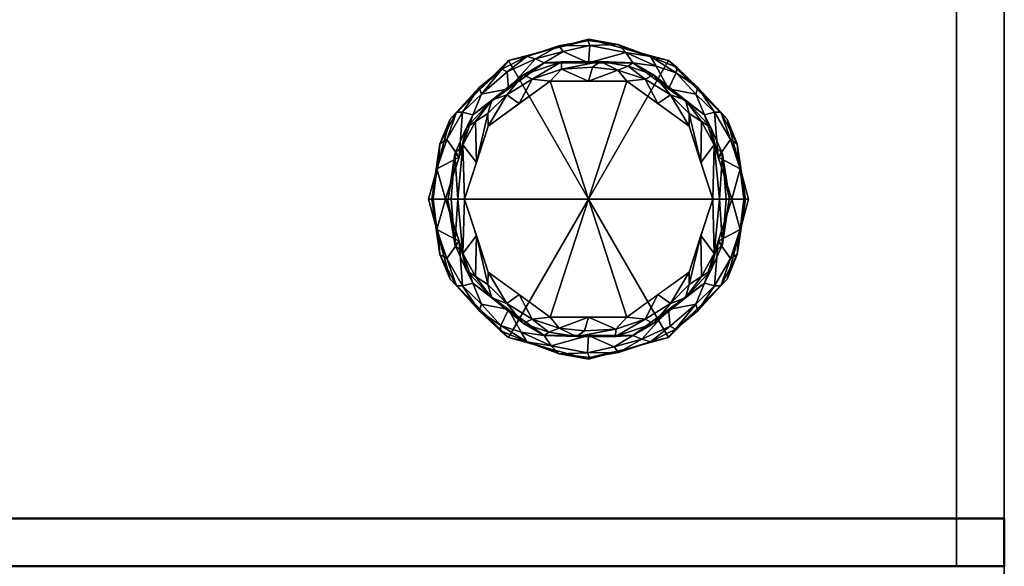
# Model space of a CAD drawing. Units: millimetres. Extents: x -1 to 780, y -845 to 712.
# Drawn here: x 574 to 780, y -5 to 109 of the extents above; entities that cross this region are included whole.
import ezdxf

# ---------------------------------------------------------------- set-up
doc = ezdxf.new("R2010")
doc.units = ezdxf.units.MM
doc.layers.add('200-EquipBorder-2D', color=1, linetype='Continuous')
doc.layers.add('200-EquipSteel-3D', color=9, linetype='Continuous')

# ---------------------------------------------------------------- blocks, each defined once
blk = doc.blocks.new('Legs Castor - Low Profile-390222-_3D_')
at = {"layer": '200-EquipSteel-3D'}
mesh = blk.add_polyface(dxfattribs=at)
corners = [(-33.59, -0.25, 34), (-29.1, 16.5, 34), (-16.84, 28.76, 34), (-0.09, 33.25, 34), (16.66, 28.76, 34), (28.93, 16.5, 34), (33.41, -0.25, 34), (32.46, -0.25, 31.27), (29.91, -0.25, 29.91), (24.18, 17.38, 29.91), (9.18, 28.28, 29.91), (-9.36, 28.28, 29.91), (-24.36, 17.38, 29.91), (-30.09, -0.25, 29.91), (-32.63, -0.25, 31.27), (29.64, 12.22, 30.95), (-29.81, 12.22, 30.95), (22.8, 23.14, 31.51), (-22.98, 23.14, 31.51), (12.87, 29.61, 31.29), (0.16, 31.95, 30.93), (-13.04, 29.61, 31.29), (31.37, 7.38, 34), (-31.54, 7.38, 34), (16.68, 22.83, 29.91), (-16.86, 22.83, 29.91), (31.19, -0.25, 30.59), (31.68, 6.12, 31.11), (31.07, 11.33, 32.45), (27.59, 17.93, 32.15), (22.8, 22.63, 34), (32.75, -0.25, 32.1), (26.32, 17.93, 30.79), (22.35, 21.76, 30.37), (18.28, 26.19, 30.91), (18.45, 27.29, 32.35), (14.07, 27.61, 30.28), (7.73, 30.44, 30.51), (8.29, 31, 34), (6.09, 32.16, 31.93), (-0.28, 32.94, 32.32), (-8.46, 31, 34), (-6.32, 31.86, 31.48), (-0.09, 28.28, 29.91), (-5.44, 30.66, 30.34), (-11.23, 29.1, 30.35), (-17.15, 26.37, 30.48), (-18.27, 26.98, 31.53), (27.05, 8.56, 29.91), (-31.36, -0.25, 30.59), (-31.85, 6.12, 31.11), (-31.25, 11.33, 32.45), (-27.76, 17.93, 32.15), (-22.97, 22.63, 34), (-32.92, -0.25, 32.1), (-26.49, 17.93, 30.79), (-22.53, 21.76, 30.37), (-27.22, 8.56, 29.91)]
mesh.append_faces([[corners[k] for k in face] for face in [(23, 54, 0)]], dxfattribs={"vtx0": -1})
mesh.append_faces([[corners[k] for k in face] for face in [(4, 19, 38), (7, 27, 31), (30, 35, 4), (43, 37, 10), (38, 39, 3), (41, 21, 2), (2, 47, 53), (57, 55, 12), (13, 50, 57)]], dxfattribs={"vtx0": -1, "vtx1": -1})
mesh.append_faces([[corners[k] for k in face] for face in [(54, 23, 51), (19, 36, 37), (33, 34, 17), (45, 21, 42), (31, 27, 28), (16, 57, 50), (28, 29, 5), (47, 21, 46), (35, 17, 34), (44, 45, 42), (45, 46, 21), (18, 52, 53), (12, 55, 56), (52, 16, 51), (3, 39, 40), (17, 30, 29), (55, 16, 52), (50, 51, 16), (29, 32, 17), (37, 43, 20), (20, 39, 37), (41, 40, 42), (17, 32, 33), (36, 19, 34), (27, 15, 28), (29, 28, 15), (32, 29, 15), (31, 28, 22), (17, 35, 30), (32, 15, 48), (33, 32, 9), (24, 36, 34), (24, 34, 33), (35, 19, 4), (19, 35, 34), (37, 36, 10), (39, 19, 37), (39, 20, 40), (38, 19, 39), (20, 42, 40), (42, 20, 44), (41, 42, 21), (43, 44, 20), (44, 11, 45), (46, 45, 25), (46, 56, 47), (2, 21, 47), (27, 48, 15), (50, 54, 51), (55, 57, 16), (52, 51, 1), (55, 52, 18), (47, 18, 53), (56, 55, 18), (47, 56, 18), (25, 56, 46)]], dxfattribs={"vtx0": -1, "vtx1": -1, "vtx2": -1})
mesh.append_faces([[corners[k] for k in face] for face in [(32, 48, 9), (27, 8, 48), (44, 43, 11), (56, 25, 12), (52, 1, 53)]], dxfattribs={"vtx0": -1, "vtx2": -1})
mesh.append_faces([[corners[k] for k in face] for face in [(50, 13, 49, 14), (27, 7, 26, 8)]], dxfattribs={"vtx0": -1, "vtx3": -1})
mesh.append_faces([[corners[k] for k in face] for face in [(14, 54, 50), (5, 22, 28), (30, 5, 29), (9, 24, 33), (24, 10, 36), (41, 3, 40), (11, 25, 45), (23, 1, 51)]], dxfattribs={"vtx1": -1, "vtx2": -1})
mesh.append_faces([[corners[k] for k in face] for face in [(22, 6, 31)]], dxfattribs={"vtx2": -1})
mesh = blk.add_polyface(dxfattribs=at)
corners = [(-33.59, -0.25, 100), (-29.1, 16.5, 100), (-16.84, 28.76, 100), (-0.09, 33.25, 100), (16.66, 28.76, 100), (28.93, 16.5, 100), (33.41, -0.25, 100), (33.41, -0.25, 34), (28.93, 16.5, 34), (16.66, 28.76, 34), (-0.09, 33.25, 34), (-16.84, 28.76, 34), (-29.1, 16.5, 34), (-33.59, -0.25, 34), (22.8, 22.63, 100), (22.8, 22.63, 34), (31.17, 8.12, 100), (31.17, 8.12, 34), (8.29, 31, 100), (8.29, 31, 34), (-22.97, 22.63, 34), (-22.97, 22.63, 100), (-31.3, 8.29, 34), (-31.34, 8.12, 100), (-8.46, 31, 100), (-8.46, 31, 34)]
mesh.append_faces([[corners[k] for k in face] for face in [(17, 16, 6, 7)]], dxfattribs={"vtx0": -1})
mesh.append_faces([[corners[k] for k in face] for face in [(1, 22, 23), (22, 1, 12), (13, 23, 22)]], dxfattribs={"vtx0": -1, "vtx1": -1})
mesh.append_faces([[corners[k] for k in face] for face in [(16, 17, 8, 5), (5, 8, 15, 14)]], dxfattribs={"vtx0": -1, "vtx2": -1})
mesh.append_faces([[corners[k] for k in face] for face in [(4, 14, 15, 9), (19, 10, 3, 18), (9, 19, 18, 4), (2, 24, 25, 11), (21, 2, 11, 20), (20, 12, 1, 21), (10, 25, 24, 3)]], dxfattribs={"vtx1": -1, "vtx3": -1})
mesh.append_faces([[corners[k] for k in face] for face in [(13, 0, 23)]], dxfattribs={"vtx2": -1})
mesh = blk.add_polyface(dxfattribs=at)
corners = [(-0.09, -0.25, 100), (33.41, -0.25, 100), (28.93, 16.5, 100), (16.66, 28.76, 100), (-0.09, 33.25, 100), (-16.84, 28.76, 100), (-29.1, 16.5, 100), (-33.59, -0.25, 100)]
mesh.append_faces([[corners[k] for k in face] for face in [(2, 3, 0, 1)]], dxfattribs={"vtx1": -1})
mesh.append_faces([[corners[k] for k in face] for face in [(4, 5, 0, 3)]], dxfattribs={"vtx1": -1, "vtx2": -1})
mesh.append_faces([[corners[k] for k in face] for face in [(6, 7, 0, 5)]], dxfattribs={"vtx2": -1})
mesh = blk.add_polyface(dxfattribs=at)
corners = [(-30.09, -0.25, 4), (-24.36, 17.38, 4), (-9.36, 28.28, 4), (9.18, 28.28, 4), (24.18, 17.38, 4), (29.91, -0.25, 4), (28.74, -0.25, 1.17), (25.91, -0.25), (20.95, 15.03), (7.95, 24.47), (-8.12, 24.47), (-21.12, 15.03), (-26.09, -0.25), (-28.91, -0.25, 1.17), (26.23, 11.1, 1.01), (-26.4, 11.1, 1.01), (20.21, 20.44, 1.34), (-20.38, 20.44, 1.34), (27.05, 8.56, 4), (-27.22, 8.56, 4), (16.68, 22.83, 4), (13.54, 25.78, 1.87), (2.42, 28.55, 1.26), (14.45, 19.75), (11.74, 24.9, 0.42), (17.07, 21.59, 0.42), (21, 17.66, 0.36), (23.59, 15.98, 1.05), (25.5, 14.73, 2.36), (27.94, 9.22, 2.22), (28.48, 4.15, 4), (29.46, -0.25, 2.89), (27.33, -0.25, 0.59), (-16.86, 22.83, 4), (-13.71, 25.78, 1.87), (-14.62, 19.75), (-5.75, 28.51, 1.77), (-0.09, 28.28, 4), (-11.91, 24.9, 0.42), (-5.78, 26.97, 0.44), (-0.09, 24.47), (-17.24, 21.59, 0.42), (-21.17, 17.66, 0.36), (-23.76, 15.98, 1.05), (-25.67, 14.73, 2.36), (-28.11, 9.22, 2.22), (-29.5, -0.25, 2.59), (-28.87, 3.49, 4), (-27.5, -0.25, 0.59), (6.07, 26.78, 0.39), (8.22, 27.61, 1.45), (0.76, 27.35, 0.34), (23.43, 7.39), (-23.6, 7.39)]
mesh.append_faces([[corners[k] for k in face] for face in [(48, 15, 12), (6, 29, 31), (9, 24, 23), (18, 28, 4), (8, 26, 52), (11, 41, 35), (19, 45, 47), (40, 49, 9), (13, 45, 48)]], dxfattribs={"vtx0": -1, "vtx1": -1})
mesh.append_faces([[corners[k] for k in face] for face in [(14, 28, 29), (17, 33, 34), (18, 29, 28), (49, 51, 22), (44, 17, 43), (28, 14, 27), (3, 21, 50), (49, 50, 24), (26, 8, 25), (21, 20, 16), (45, 15, 48), (42, 17, 41), (19, 44, 45), (24, 25, 23), (36, 39, 38), (36, 37, 22), (49, 24, 9), (25, 21, 16), (21, 25, 24), (25, 16, 26), (16, 27, 26), (43, 42, 53), (28, 16, 4), (27, 14, 52), (16, 28, 27), (29, 32, 14), (30, 31, 29), (36, 34, 2), (41, 34, 38), (41, 11, 42), (38, 39, 10), (41, 38, 35), (36, 38, 34), (36, 22, 39), (49, 40, 51), (34, 41, 17), (43, 17, 42), (44, 43, 15), (44, 15, 45), (17, 44, 1), (53, 15, 43), (47, 45, 46), (50, 49, 22), (3, 50, 22), (24, 50, 21), (40, 39, 51), (39, 22, 51), (52, 26, 27)]], dxfattribs={"vtx0": -1, "vtx1": -1, "vtx2": -1})
mesh.append_faces([[corners[k] for k in face] for face in [(21, 3, 20), (29, 6, 32), (17, 1, 33), (38, 10, 35), (14, 32, 7), (45, 13, 46), (44, 19, 1), (29, 18, 30), (34, 33, 2), (36, 2, 37), (14, 7, 52)]], dxfattribs={"vtx0": -1, "vtx2": -1})
mesh.append_faces([[corners[k] for k in face] for face in [(20, 4, 16), (8, 23, 25), (37, 3, 22), (40, 10, 39), (11, 53, 42), (53, 12, 15)]], dxfattribs={"vtx1": -1, "vtx2": -1})
mesh.append_faces([[corners[k] for k in face] for face in [(30, 5, 31), (46, 0, 47)]], dxfattribs={"vtx2": -1})
mesh = blk.add_polyface(dxfattribs=at)
corners = [(-30.09, -0.25, 29.91), (-24.36, 17.38, 29.91), (-9.36, 28.28, 29.91), (9.18, 28.28, 29.91), (24.18, 17.38, 29.91), (29.91, -0.25, 29.91), (29.91, -0.25, 4), (24.18, 17.38, 4), (9.18, 28.28, 4), (-9.36, 28.28, 4), (-24.36, 17.38, 4), (-30.09, -0.25, 4), (26.98, 8.79, 4), (27.05, 8.56, 29.91), (16.68, 22.83, 29.91), (16.68, 22.83, 4), (-0.09, 28.28, 29.91), (-0.09, 28.28, 4), (-27.15, 8.79, 4), (-27.22, 8.56, 29.91), (-16.86, 22.83, 4), (-16.86, 22.83, 29.91)]
mesh.append_faces([[corners[k] for k in face] for face in [(7, 4, 12), (18, 1, 10), (1, 18, 19), (11, 19, 18)]], dxfattribs={"vtx0": -1, "vtx1": -1})
mesh.append_faces([[corners[k] for k in face] for face in [(15, 14, 4, 7), (14, 15, 8, 3), (9, 2, 16), (12, 4, 13)]], dxfattribs={"vtx0": -1, "vtx2": -1})
mesh.append_faces([[corners[k] for k in face] for face in [(6, 12, 13), (8, 17, 3)]], dxfattribs={"vtx1": -1, "vtx2": -1})
mesh.append_faces([[corners[k] for k in face] for face in [(16, 3, 17, 9), (21, 2, 9, 20), (1, 21, 20, 10)]], dxfattribs={"vtx1": -1, "vtx3": -1})
mesh.append_faces([[corners[k] for k in face] for face in [(13, 5, 6), (11, 0, 19)]], dxfattribs={"vtx2": -1})
mesh = blk.add_polyface(dxfattribs=at)
corners = [(-26.09, -0.25), (-21.12, 15.03), (-8.12, 24.47), (7.95, 24.47), (20.95, 15.03), (25.91, -0.25), (-0.09, -0.25)]
mesh.append_faces([[corners[k] for k in face] for face in [(1, 2, 6, 0)]], dxfattribs={"vtx1": -1})
mesh.append_faces([[corners[k] for k in face] for face in [(2, 3, 6)]], dxfattribs={"vtx1": -1, "vtx2": -1})
mesh.append_faces([[corners[k] for k in face] for face in [(4, 5, 6, 3)]], dxfattribs={"vtx2": -1})
mesh = blk.add_polyface(dxfattribs=at)
corners = [(33.41, -0.25, 34), (28.93, -17, 34), (16.66, -29.27, 34), (-0.09, -33.75, 34), (-16.84, -29.27, 34), (-29.1, -17, 34), (-33.59, -0.25, 34), (-32.63, -0.25, 31.27), (-30.09, -0.25, 29.91), (-24.36, -17.89, 29.91), (-9.36, -28.79, 29.91), (9.18, -28.79, 29.91), (24.18, -17.89, 29.91), (29.91, -0.25, 29.91), (32.46, -0.25, 31.27), (-29.81, -12.72, 30.95), (29.64, -12.72, 30.95), (-22.98, -23.65, 31.51), (22.8, -23.65, 31.51), (-13.04, -30.12, 31.29), (-0.33, -32.46, 30.93), (12.87, -30.12, 31.29), (-31.54, -7.89, 34), (31.37, -7.89, 34), (-16.86, -23.34, 29.91), (16.68, -23.34, 29.91), (-31.36, -0.25, 30.59), (-31.85, -6.62, 31.11), (-31.25, -11.83, 32.45), (-27.76, -18.43, 32.15), (-22.97, -23.13, 34), (-32.92, -0.25, 32.1), (-26.49, -18.43, 30.79), (-22.53, -22.27, 30.37), (-18.45, -26.7, 30.91), (-18.62, -27.8, 32.35), (-14.24, -28.12, 30.28), (-7.9, -30.95, 30.51), (-8.46, -31.51, 34), (-6.26, -32.67, 31.93), (0.11, -33.44, 32.32), (8.29, -31.51, 34), (6.15, -32.37, 31.48), (-0.09, -28.79, 29.91), (5.27, -31.17, 30.34), (11.06, -29.61, 30.35), (16.98, -26.87, 30.48), (18.1, -27.49, 31.53), (-27.22, -9.07, 29.91), (31.19, -0.25, 30.59), (31.68, -6.62, 31.11), (31.07, -11.83, 32.45), (27.59, -18.43, 32.15), (22.8, -23.13, 34), (32.75, -0.25, 32.1), (26.32, -18.43, 30.79), (22.35, -22.27, 30.37), (27.05, -9.07, 29.91)]
mesh.append_faces([[corners[k] for k in face] for face in [(23, 54, 0)]], dxfattribs={"vtx0": -1})
mesh.append_faces([[corners[k] for k in face] for face in [(4, 19, 38), (7, 27, 31), (30, 35, 4), (43, 37, 10), (38, 39, 3), (41, 21, 2), (2, 47, 53), (57, 55, 12), (13, 50, 57)]], dxfattribs={"vtx0": -1, "vtx1": -1})
mesh.append_faces([[corners[k] for k in face] for face in [(54, 23, 51), (19, 36, 37), (52, 16, 51), (45, 21, 42), (17, 30, 29), (28, 29, 5), (47, 21, 46), (35, 17, 34), (44, 45, 42), (45, 46, 21), (18, 52, 53), (12, 55, 56), (33, 34, 17), (40, 3, 39), (29, 32, 17), (55, 16, 52), (16, 50, 51), (16, 57, 50), (37, 43, 20), (20, 39, 37), (41, 40, 42), (17, 32, 33), (36, 19, 34), (28, 27, 15), (28, 31, 27), (29, 28, 15), (32, 29, 15), (31, 28, 22), (17, 35, 30), (32, 15, 48), (33, 32, 9), (24, 36, 34), (24, 34, 33), (35, 19, 4), (19, 35, 34), (37, 36, 10), (39, 19, 37), (39, 20, 40), (38, 19, 39), (20, 42, 40), (42, 20, 44), (41, 42, 21), (43, 44, 20), (44, 11, 45), (46, 45, 25), (46, 56, 47), (2, 21, 47), (27, 48, 15), (51, 50, 54), (55, 57, 16), (52, 51, 1), (55, 52, 18), (47, 18, 53), (56, 55, 18), (47, 56, 18), (25, 56, 46)]], dxfattribs={"vtx0": -1, "vtx1": -1, "vtx2": -1})
mesh.append_faces([[corners[k] for k in face] for face in [(32, 48, 9), (50, 14, 54), (27, 8, 48), (44, 43, 11), (56, 25, 12), (52, 1, 53)]], dxfattribs={"vtx0": -1, "vtx2": -1})
mesh.append_faces([[corners[k] for k in face] for face in [(27, 7, 26, 8), (50, 13, 49, 14)]], dxfattribs={"vtx0": -1, "vtx3": -1})
mesh.append_faces([[corners[k] for k in face] for face in [(5, 22, 28), (30, 5, 29), (9, 24, 33), (24, 10, 36), (41, 3, 40), (11, 25, 45), (23, 1, 51)]], dxfattribs={"vtx1": -1, "vtx2": -1})
mesh.append_faces([[corners[k] for k in face] for face in [(22, 6, 31)]], dxfattribs={"vtx2": -1})
mesh = blk.add_polyface(dxfattribs=at)
corners = [(33.41, -0.25, 100), (28.93, -17, 100), (16.66, -29.27, 100), (-0.09, -33.75, 100), (-16.84, -29.27, 100), (-29.1, -17, 100), (-33.59, -0.25, 100), (-33.59, -0.25, 34), (-29.1, -17, 34), (-16.84, -29.27, 34), (-0.09, -33.75, 34), (16.66, -29.27, 34), (28.93, -17, 34), (33.41, -0.25, 34), (-31.3, -8.8, 100), (-31.34, -8.63, 34), (-22.97, -23.13, 34), (-22.97, -23.13, 100), (-8.46, -31.51, 100), (-8.46, -31.51, 34), (22.8, -23.13, 34), (22.8, -23.13, 100), (31.12, -8.8, 34), (31.17, -8.63, 100), (8.29, -31.51, 100), (8.29, -31.51, 34)]
mesh.append_faces([[corners[k] for k in face] for face in [(15, 6, 7)]], dxfattribs={"vtx0": -1})
mesh.append_faces([[corners[k] for k in face] for face in [(8, 14, 15), (6, 15, 14), (22, 1, 12), (1, 22, 23), (13, 23, 22)]], dxfattribs={"vtx0": -1, "vtx1": -1})
mesh.append_faces([[corners[k] for k in face] for face in [(8, 5, 14)]], dxfattribs={"vtx0": -1, "vtx2": -1})
mesh.append_faces([[corners[k] for k in face] for face in [(24, 3, 10, 25), (17, 5, 8, 16), (4, 17, 16, 9), (19, 10, 3, 18), (9, 19, 18, 4), (21, 2, 11, 20), (20, 12, 1, 21), (25, 11, 2, 24)]], dxfattribs={"vtx1": -1, "vtx3": -1})
mesh.append_faces([[corners[k] for k in face] for face in [(13, 0, 23)]], dxfattribs={"vtx2": -1})
mesh = blk.add_polyface(dxfattribs=at)
corners = [(-0.09, -0.25, 100), (-33.59, -0.25, 100), (-29.1, -17, 100), (-16.84, -29.27, 100), (-0.09, -33.75, 100), (16.66, -29.27, 100), (28.93, -17, 100), (33.41, -0.25, 100)]
mesh.append_faces([[corners[k] for k in face] for face in [(0, 5, 6, 7)]], dxfattribs={"vtx0": -1})
mesh.append_faces([[corners[k] for k in face] for face in [(0, 3, 4, 5)]], dxfattribs={"vtx0": -1, "vtx3": -1})
mesh.append_faces([[corners[k] for k in face] for face in [(2, 3, 0, 1)]], dxfattribs={"vtx1": -1})
mesh = blk.add_polyface(dxfattribs=at)
corners = [(29.91, -0.25, 4), (24.18, -17.89, 4), (9.18, -28.79, 4), (-9.36, -28.79, 4), (-24.36, -17.89, 4), (-30.09, -0.25, 4), (-28.91, -0.25, 1.17), (-26.09, -0.25), (-21.12, -15.54), (-8.12, -24.98), (7.95, -24.98), (20.95, -15.54), (25.91, -0.25), (28.74, -0.25, 1.17), (-26.4, -11.61, 1.01), (26.23, -11.61, 1.01), (-20.38, -20.95, 1.34), (20.21, -20.95, 1.34), (-27.22, -9.07, 4), (27.05, -9.07, 4), (-16.86, -23.34, 4), (-13.71, -26.29, 1.87), (-2.59, -29.06, 1.26), (-14.62, -20.26), (-11.91, -25.4, 0.42), (-17.24, -22.1, 0.42), (-21.17, -18.17, 0.36), (-23.76, -16.49, 1.05), (-25.67, -15.23, 2.36), (-28.11, -9.73, 2.22), (-28.65, -4.66, 4), (-29.63, -0.25, 2.89), (-27.5, -0.25, 0.59), (16.68, -23.34, 4), (13.54, -26.29, 1.87), (14.45, -20.26), (5.58, -29.02, 1.77), (-0.09, -28.79, 4), (11.74, -25.4, 0.42), (5.61, -27.48, 0.44), (-0.09, -24.98), (17.07, -22.1, 0.42), (21, -18.17, 0.36), (23.59, -16.49, 1.05), (25.5, -15.23, 2.36), (27.94, -9.73, 2.22), (29.33, -0.25, 2.59), (28.7, -4, 4), (27.33, -0.25, 0.59), (-6.24, -27.29, 0.39), (-8.39, -28.12, 1.45), (-0.93, -27.86, 0.34), (-23.6, -7.89), (23.43, -7.89)]
mesh.append_faces([[corners[k] for k in face] for face in [(48, 15, 12), (6, 29, 31), (9, 24, 23), (18, 28, 4), (8, 26, 52), (11, 41, 35), (19, 45, 47), (40, 49, 9), (13, 45, 48)]], dxfattribs={"vtx0": -1, "vtx1": -1})
mesh.append_faces([[corners[k] for k in face] for face in [(14, 28, 29), (17, 33, 34), (21, 20, 16), (18, 29, 28), (49, 51, 22), (24, 25, 23), (28, 14, 27), (3, 21, 50), (49, 50, 24), (26, 8, 25), (15, 48, 45), (44, 17, 43), (42, 17, 41), (19, 44, 45), (36, 37, 22), (36, 39, 38), (49, 24, 9), (25, 21, 16), (21, 25, 24), (25, 16, 26), (16, 27, 26), (43, 42, 53), (28, 16, 4), (27, 14, 52), (16, 28, 27), (29, 32, 14), (30, 31, 29), (36, 34, 2), (41, 34, 38), (41, 11, 42), (38, 39, 10), (41, 38, 35), (36, 38, 34), (36, 22, 39), (49, 40, 51), (34, 41, 17), (43, 17, 42), (44, 43, 15), (44, 15, 45), (17, 44, 1), (53, 15, 43), (47, 45, 46), (50, 49, 22), (3, 50, 22), (24, 50, 21), (40, 39, 51), (39, 22, 51), (52, 26, 27)]], dxfattribs={"vtx0": -1, "vtx1": -1, "vtx2": -1})
mesh.append_faces([[corners[k] for k in face] for face in [(21, 3, 20), (29, 6, 32), (17, 1, 33), (45, 13, 46), (14, 32, 7), (44, 19, 1), (29, 18, 30), (34, 33, 2), (36, 2, 37), (14, 7, 52)]], dxfattribs={"vtx0": -1, "vtx2": -1})
mesh.append_faces([[corners[k] for k in face] for face in [(10, 35, 38), (20, 4, 16), (8, 23, 25), (37, 3, 22), (40, 10, 39), (11, 53, 42), (53, 12, 15)]], dxfattribs={"vtx1": -1, "vtx2": -1})
mesh.append_faces([[corners[k] for k in face] for face in [(30, 5, 31), (46, 0, 47)]], dxfattribs={"vtx2": -1})
mesh = blk.add_polyface(dxfattribs=at)
corners = [(29.91, -0.25, 29.91), (24.18, -17.89, 29.91), (9.18, -28.79, 29.91), (-9.36, -28.79, 29.91), (-24.36, -17.89, 29.91), (-30.09, -0.25, 29.91), (-30.09, -0.25, 4), (-24.36, -17.89, 4), (-9.36, -28.79, 4), (9.18, -28.79, 4), (24.18, -17.89, 4), (29.91, -0.25, 4), (-27.15, -9.29, 4), (-27.22, -9.07, 29.91), (-16.86, -23.34, 29.91), (-16.86, -23.34, 4), (-0.09, -28.79, 29.91), (-0.09, -28.79, 4), (26.98, -9.29, 29.91), (27.05, -9.07, 4), (16.68, -23.34, 29.91), (16.68, -23.34, 4)]
mesh.append_faces([[corners[k] for k in face] for face in [(7, 4, 12)]], dxfattribs={"vtx0": -1, "vtx1": -1})
mesh.append_faces([[corners[k] for k in face] for face in [(14, 15, 8, 3), (15, 14, 4, 7), (12, 4, 13), (9, 2, 16), (20, 21, 10, 1), (2, 9, 21, 20), (18, 10, 19)]], dxfattribs={"vtx0": -1, "vtx2": -1})
mesh.append_faces([[corners[k] for k in face] for face in [(18, 1, 10), (6, 12, 13), (8, 17, 3), (0, 18, 19)]], dxfattribs={"vtx1": -1, "vtx2": -1})
mesh.append_faces([[corners[k] for k in face] for face in [(17, 9, 16, 3)]], dxfattribs={"vtx1": -1, "vtx3": -1})
mesh.append_faces([[corners[k] for k in face] for face in [(13, 5, 6), (19, 11, 0)]], dxfattribs={"vtx2": -1})
mesh = blk.add_polyface(dxfattribs=at)
corners = [(25.91, -0.25), (20.95, -15.54), (7.95, -24.98), (-8.12, -24.98), (-21.12, -15.54), (-26.09, -0.25), (-0.09, -0.25)]
mesh.append_faces([[corners[k] for k in face] for face in [(3, 6, 2)]], dxfattribs={"vtx0": -1, "vtx1": -1})
mesh.append_faces([[corners[k] for k in face] for face in [(1, 2, 6, 0)]], dxfattribs={"vtx1": -1})
mesh.append_faces([[corners[k] for k in face] for face in [(4, 5, 6, 3)]], dxfattribs={"vtx2": -1})
blk = doc.blocks.new('FamilyGeomCombination_649095-_3D_')
at = {"layer": '200-EquipSteel-3D', "lineweight": 50}
mesh = blk.add_polyface(dxfattribs=at)
corners = [(780, 4.84, 1735), (0, 4.84, 1735), (0, -5.16, 1735), (780, -5.16, 1735)]
mesh.append_faces([[corners[k] for k in face] for face in [(0, 1, 2, 3)]])
mesh = blk.add_polyface(dxfattribs=at)
corners = [(0, -5.16, 100), (0, 4.84, 100), (780, 4.84, 100), (780, -5.16, 100)]
mesh.append_faces([[corners[k] for k in face] for face in [(0, 1, 2, 3)]])
mesh = blk.add_polyface(dxfattribs=at)
corners = [(780, 4.84, 1735), (780, 4.84, 100), (0, 4.84, 100), (0, 4.84, 1735)]
mesh.append_faces([[corners[k] for k in face] for face in [(0, 1, 2, 3)]])
mesh = blk.add_polyface(dxfattribs=at)
corners = [(780, -5.16, 1735), (780, -5.16, 100), (780, 4.84, 100), (780, 4.84, 1735)]
mesh.append_faces([[corners[k] for k in face] for face in [(0, 1, 2, 3)]])
mesh = blk.add_polyface(dxfattribs=at)
corners = [(0, -5.16, 1735), (0, -5.16, 100), (780, -5.16, 100), (780, -5.16, 1735)]
mesh.append_faces([[corners[k] for k in face] for face in [(0, 1, 2, 3)]])
blk = doc.blocks.new('FamilyGeomCombination_649096-_3D_')
at = {"color": 9, "true_color": 0xbdbbb9}
mesh = blk.add_polyface(dxfattribs=at)
corners = [(780, -5.16, 100), (0, -5.16, 100), (0, -5.16, 547.26), (780, -5.16, 547.26)]
mesh.append_faces([[corners[k] for k in face] for face in [(0, 1, 2, 3)]], dxfattribs={"color": 9})
mesh = blk.add_polyface(dxfattribs=at)
corners = [(780, -58.25, 547.26), (780, -5.16, 547.26), (0, -5.16, 547.26), (0, -58.25, 547.26)]
mesh.append_faces([[corners[k] for k in face] for face in [(0, 1, 2, 3)]], dxfattribs={"color": 9})
mesh = blk.add_polyface(dxfattribs=at)
corners = [(0, -58.25, 100), (0, -5.16, 100), (780, -5.16, 100), (780, -58.25, 100)]
mesh.append_faces([[corners[k] for k in face] for face in [(0, 1, 2, 3)]], dxfattribs={"color": 9})
mesh = blk.add_polyface(dxfattribs=at)
corners = [(780, -58.25, 100), (780, -5.16, 100), (780, -5.16, 547.26), (780, -58.25, 547.26)]
mesh.append_faces([[corners[k] for k in face] for face in [(0, 1, 2, 3)]], dxfattribs={"color": 9})

msp = doc.modelspace()

# ---------------------------------------------------------------- linework, layer by layer
at = {"layer": '200-EquipBorder-2D', "elevation": 0}
msp.add_lwpolyline([(0, 712), (780, 712), (780, -5.16), (0, -5.16)], close=True, dxfattribs=at)

# ---------------------------------------------------------------- block references
at = {"layer": '200-EquipSteel-3D'}
msp.add_blockref('Legs Castor - Low Profile-390222-_3D_', (693, 72), dxfattribs=at)
at = {"layer": '200-EquipSteel-3D', "lineweight": 50}
msp.add_blockref('FamilyGeomCombination_649095-_3D_', (0, 0), dxfattribs=at)
at = {"layer": '200-EquipSteel-3D', "lineweight": 30}
msp.add_blockref('FamilyGeomCombination_649096-_3D_', (0, 0), dxfattribs=at)

# ---------------------------------------------------------------- meshes
at = {"layer": '200-EquipSteel-3D'}
mesh = msp.add_polyface(dxfattribs=at)
corners = [(780, -5.16, 1735), (780, 712, 1735), (0, 712, 1735), (0, -5.16, 1735)]
mesh.append_faces([[corners[k] for k in face] for face in [(0, 1, 2, 3)]])
mesh = msp.add_polyface(dxfattribs=at)
corners = [(0, -5.16, 100), (0, 712, 100), (780, 712, 100), (780, -5.16, 100)]
mesh.append_faces([[corners[k] for k in face] for face in [(0, 1, 2, 3)]])
mesh = msp.add_polyface(dxfattribs=at)
corners = [(780, 712, 1775), (0, 712, 1775), (0, -78, 1775), (780, -78, 1775)]
mesh.append_faces([[corners[k] for k in face] for face in [(0, 1, 2, 3)]])
mesh = msp.add_polyface(dxfattribs=at)
corners = [(780, -88, 1735), (0, -88, 1735), (0, 712, 1735), (780, 712, 1735)]
mesh.append_faces([[corners[k] for k in face] for face in [(0, 1, 2, 3)]])
mesh = msp.add_polyface(dxfattribs=at)
corners = [(10, -5.16, 1725), (10, 712, 1725), (770, 712, 1725), (770, -5.16, 1725)]
mesh.append_faces([[corners[k] for k in face] for face in [(0, 1, 2, 3)]])
mesh = msp.add_polyface(dxfattribs=at)
corners = [(770, -5.16, 110), (770, 712, 110), (10, 712, 110), (10, -5.16, 110)]
mesh.append_faces([[corners[k] for k in face] for face in [(0, 1, 2, 3)]])
mesh = msp.add_polyface(dxfattribs=at)
corners = [(770, -5.16, 1725), (770, 712, 1725), (770, 712, 110), (770, -5.16, 110)]
mesh.append_faces([[corners[k] for k in face] for face in [(0, 1, 2, 3)]])
mesh = msp.add_polyface(dxfattribs=at)
corners = [(780, -5.16, 100), (780, 712, 100), (780, 712, 1735), (780, -5.16, 1735)]
mesh.append_faces([[corners[k] for k in face] for face in [(0, 1, 2, 3)]])
mesh = msp.add_polyface(dxfattribs=at)
corners = [(780, 712, 1735), (780, 712, 1775), (780, -78, 1775), (780, -80.59, 1774.66), (780, -83, 1773.66), (780, -85.07, 1772.07), (780, -86.66, 1770), (780, -87.66, 1767.59), (780, -88, 1765), (780, -88, 1735)]
mesh.append_faces([[corners[k] for k in face] for face in [(2, 0, 1)]], dxfattribs={"vtx0": -1})
mesh.append_faces([[corners[k] for k in face] for face in [(2, 5, 8)]], dxfattribs={"vtx0": -1, "vtx1": -1, "vtx2": -1})
mesh.append_faces([[corners[k] for k in face] for face in [(2, 8, 9, 0)]], dxfattribs={"vtx0": -1, "vtx3": -1})
mesh.append_faces([[corners[k] for k in face] for face in [(7, 8, 5, 6)]], dxfattribs={"vtx1": -1})
mesh.append_faces([[corners[k] for k in face] for face in [(3, 4, 5, 2)]], dxfattribs={"vtx2": -1})
mesh = msp.add_polyface(dxfattribs=at)
corners = [(780, -5.16, 1735), (0, -5.16, 1735), (0, -5.16, 100), (780, -5.16, 100), (10, -5.16, 110), (10, -5.16, 1725), (770, -5.16, 1725), (770, -5.16, 110)]
mesh.append_faces([[corners[k] for k in face] for face in [(0, 6, 7, 3), (3, 7, 4, 2)]], dxfattribs={"vtx0": -1, "vtx2": -1})
mesh.append_faces([[corners[k] for k in face] for face in [(5, 6, 0, 1), (4, 5, 1, 2)]], dxfattribs={"vtx1": -1, "vtx3": -1})

doc.saveas('drawing.dxf')
